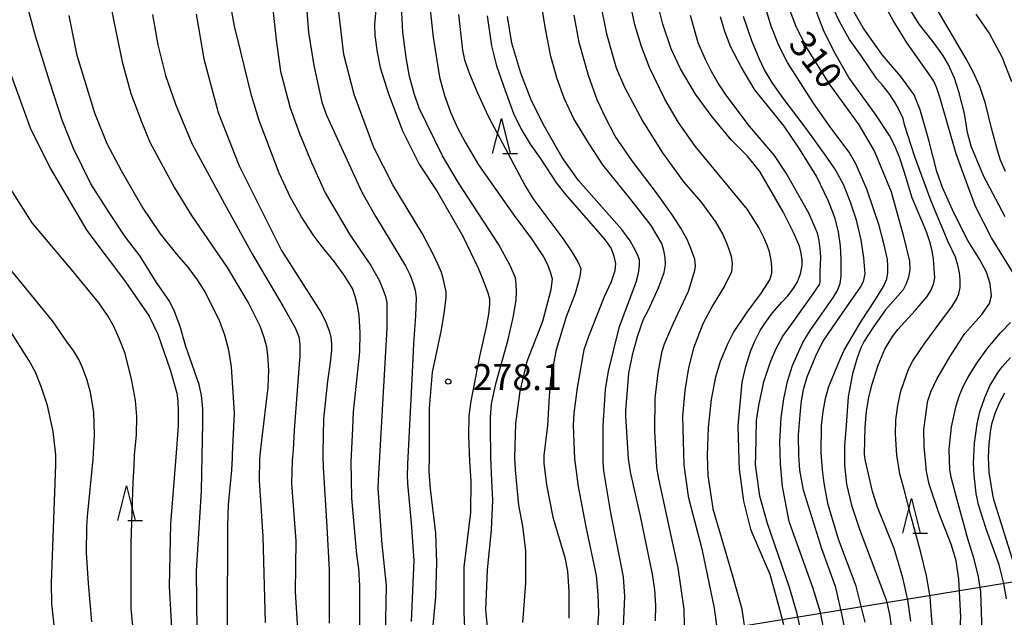
# Model space of a CAD drawing. Extents: x -14000 to -12000, y 81000 to 82500.
# Drawn here: x -13005 to -12864, y 81648 to 81734 of the extents above; entities that cross this region are included whole.
import ezdxf
from ezdxf.enums import TextEntityAlignment as Align

# ---------------------------------------------------------------- set-up
doc = ezdxf.new("R2010")
doc.units = 0
for name, color, linetype in [('1103000', 7, 'Continuous'), ('6332000', 3, 'Continuous'), ('7101000', 2, 'Continuous'), ('7102000', 6, 'Continuous'), ('7312000', 1, 'Continuous')]:
    doc.layers.add(name, color=color, linetype=linetype)
doc.styles.add('PlotAnnotation', font='MS Gothic.ttf')

# ---------------------------------------------------------------- blocks, each defined once
blk = doc.blocks.new('633200')
at = {"layer": '6332000'}
for points in [[(-0.5, -1), (0, 1), (0.5, -1)], [(0.08, -1), (0.92, -1)]]:
    blk.add_lwpolyline(points, dxfattribs=at)
blk = doc.blocks.new('731200')
at = {"layer": '7312000'}
blk.add_circle((0, 0), 0.15, dxfattribs=at)

msp = doc.modelspace()

# ---------------------------------------------------------------- linework, layer by layer
at = {"layer": '1103000', "flags": 128}
msp.add_lwpolyline([(-12748.12, 81671.72), (-12769, 81668.45), (-12823.97, 81659.23), (-12925.26, 81642.64), (-12939.63, 81640.75), (-12962.99, 81640.03), (-13119.15, 81640.53)], dxfattribs=at)
at = {"layer": '7101000', "flags": 128}
for points in [[(-12953.92, 81738.87), (-12954.48, 81732.92), (-12954.44, 81731.33), (-12954.1, 81728.9), (-12953.66, 81726.71), (-12952.44, 81722.96), (-12950.44, 81717.64), (-12948.01, 81712.75), (-12945.46, 81708.91), (-12941.79, 81702.51), (-12939.56, 81697.81), (-12938.71, 81695.82), (-12938.18, 81694.4), (-12937.97, 81693.54), (-12937.97, 81692.69), (-12938.13, 81691.34), (-12938.45, 81689.49), (-12939.41, 81685.22), (-12940.66, 81678.85), (-12940.92, 81676.74), (-12940.98, 81673.87), (-12940.84, 81670.23), (-12940.63, 81667.37), (-12940.7, 81662.87), (-12941.66, 81655.02), (-12941.66, 81648.49), (-12941.48, 81645.13)], [(-12895.71, 81646.75), (-12896.3, 81648.95), (-12897.71, 81653.95), (-12900.28, 81659.95), (-12900.47, 81660.46), (-12901.46, 81664.46), (-12902.08, 81669.09), (-12902.13, 81670.35), (-12902.26, 81675.31), (-12901.71, 81681.54), (-12901.19, 81683.79), (-12900.51, 81685.97), (-12899.94, 81687.37), (-12899.11, 81688.95), (-12898.37, 81690.13), (-12897.34, 81691.5), (-12896, 81693.05), (-12895.15, 81693.97), (-12894.4, 81694.95), (-12893.76, 81695.98), (-12893.34, 81697.11), (-12893.12, 81698.32), (-12893.12, 81699.18), (-12893.28, 81700.24), (-12893.49, 81701.1), (-12894.34, 81703.02), (-12895.83, 81706.01), (-12899.18, 81711.77), (-12900.93, 81714.01), (-12903.27, 81716.36), (-12906.14, 81719.83), (-12908.41, 81722.88), (-12910.55, 81726.55), (-12911.89, 81729.39), (-12913.1, 81732.95), (-12913.8, 81735.8)], [(-12895.01, 81735.29), (-12894.05, 81732.73), (-12892.46, 81729.53), (-12889.27, 81724.41), (-12884.97, 81718.48), (-12882.74, 81714.64), (-12880.35, 81708.88), (-12878.6, 81702.64), (-12877.71, 81698.91), (-12877.66, 81697.7), (-12877.86, 81696.62), (-12878.18, 81695.65), (-12878.6, 81694.8), (-12881.16, 81691.92), (-12882.97, 81689.36), (-12884.19, 81687.44), (-12884.62, 81686.59), (-12885.19, 81685.03), (-12885.89, 81682.77), (-12886.48, 81679.46), (-12886.78, 81675.33), (-12887.02, 81672.43), (-12887.01, 81669.63), (-12886.72, 81666.9), (-12886.03, 81663.9), (-12884.84, 81660.33), (-12881.03, 81650.31), (-12880.87, 81649.51), (-12880.55, 81648.23), (-12880.29, 81646.15)], [(-12863.95, 81705.27), (-12867.07, 81711.15), (-12868.85, 81715.43), (-12869.38, 81717.41), (-12869.82, 81720.13), (-12870.55, 81723.07), (-12871.23, 81725.17), (-12872.14, 81727.19), (-12872.9, 81728.48), (-12874.3, 81730.4), (-12876.33, 81732.96), (-12877.56, 81734.93)], [(-12980.07, 81734.37), (-12978.96, 81727.97), (-12976.89, 81720.28), (-12973.86, 81712.6), (-12967.81, 81700.44), (-12962.07, 81691.47), (-12961.43, 81690.19), (-12960.95, 81688.91), (-12960.74, 81688.06), (-12960.64, 81686.99), (-12960.64, 81686.14), (-12960.83, 81684.37), (-12961.22, 81681.7), (-12961.79, 81676.31), (-12961.89, 81671.44), (-12961.9, 81670.88), (-12961.83, 81669.35), (-12961.3, 81660.8), (-12960.95, 81654.56), (-12960.95, 81646.96)], [(-12918.72, 81646.51), (-12918.54, 81650.82), (-12918.74, 81653.64), (-12920.56, 81662.81), (-12921.55, 81668.82), (-12921.65, 81670.06), (-12921.63, 81675.27), (-12921.32, 81680.5), (-12920.9, 81683.13), (-12919.3, 81689.53), (-12916.9, 81695.93), (-12916.58, 81697.21), (-12916.42, 81698.28), (-12916.42, 81699.13), (-12916.78, 81699.99), (-12917.24, 81700.9), (-12917.8, 81701.86), (-12918.97, 81703.46), (-12925.19, 81710.5), (-12927.53, 81713.81), (-12930.08, 81718.24), (-12931.92, 81721.94), (-12933.48, 81725.92), (-12934.75, 81730.19), (-12935.38, 81734.03)], [(-13006.89, 81726.38), (-13003.86, 81718.06), (-13000.99, 81712.29), (-12995.73, 81703.33), (-12990.21, 81695.97), (-12986.81, 81691.01), (-12985.53, 81688.44), (-12983.78, 81683.32), (-12983.66, 81682.83), (-12982.85, 81680), (-12982.69, 81678.89), (-12982.62, 81677.32), (-12982.65, 81675.28), (-12982.97, 81670.8), (-12983.73, 81661.24), (-12983.93, 81652.25), (-12983.47, 81643.82)], [(-12863.79, 81650.45), (-12864.18, 81652.67), (-12864.84, 81655.32), (-12866.71, 81660.52), (-12867.81, 81663.93), (-12868.14, 81665.57), (-12868.44, 81668.19), (-12868.53, 81669.93), (-12868.36, 81672.82), (-12867.99, 81675.56), (-12867.62, 81677.29), (-12866.89, 81679.38), (-12866.16, 81681.03), (-12865.07, 81682.86), (-12864.42, 81683.75), (-12863.21, 81685.12)]]:
    msp.add_lwpolyline(points, dxfattribs=at)
at = {"layer": '7102000', "flags": 128}
for points in [[(-12979.92, 81645.78), (-12980.01, 81654.41), (-12979.29, 81665.97), (-12979.2, 81670.93), (-12979.08, 81675.67), (-12979.11, 81677.79), (-12979.29, 81679.64), (-12979.63, 81681.24), (-12981.52, 81686.69), (-12982.35, 81689.55), (-12983.14, 81691.71), (-12983.89, 81693.18), (-12985.76, 81695.86), (-12988.1, 81699.65), (-12990.2, 81702.39), (-12992.54, 81705.9), (-12995.15, 81710.02), (-12997.65, 81715.09), (-12999.26, 81719.18), (-13001.05, 81724.6), (-13003.05, 81731.08), (-13004.87, 81737.84)], [(-12992.78, 81738.13), (-12991.86, 81733.31), (-12990.68, 81727.55), (-12989.42, 81723.01), (-12987.87, 81718.82), (-12986.69, 81715.99), (-12983.14, 81709.46), (-12980.72, 81705.49), (-12975.61, 81698.01), (-12972.48, 81692.81), (-12970.94, 81689.66), (-12970.35, 81688.02), (-12969.97, 81686.62), (-12969.81, 81685.45), (-12969.66, 81683.28), (-12969.76, 81680.8), (-12970.11, 81678), (-12970.83, 81671.97), (-12970.95, 81670.52), (-12971.02, 81667.45), (-12970.5, 81659.4), (-12970.15, 81647.05)], [(-12969.33, 81737.78), (-12968.59, 81730.67), (-12967.97, 81726.15), (-12966.58, 81720.93), (-12965.25, 81717.24), (-12963.5, 81713.08), (-12961.53, 81708.71), (-12958.04, 81702.82), (-12956.55, 81700.61), (-12955.01, 81698.3), (-12953.77, 81696.09), (-12953.25, 81694.91), (-12952.89, 81693.87), (-12952.69, 81692.98), (-12952.69, 81689.32), (-12953.78, 81670.02), (-12953.93, 81667.48), (-12953.97, 81666.28), (-12953.42, 81658.31), (-12952.81, 81652.32), (-12952.94, 81644.94)], [(-12964.36, 81737.31), (-12963.95, 81731.76), (-12963.19, 81727), (-12962.04, 81721.74), (-12961.37, 81719.9), (-12956.27, 81708.83), (-12954.27, 81705.31), (-12950.01, 81698.24), (-12949.41, 81697.03), (-12948.95, 81695.87), (-12948.65, 81694.76), (-12948.49, 81693.67), (-12948.57, 81691.1), (-12948.86, 81687.04), (-12949.09, 81681.95), (-12949.72, 81669.84), (-12949.74, 81669.57), (-12949.77, 81668.25), (-12949.71, 81667.02), (-12949.21, 81661.31), (-12948.84, 81656.03), (-12949.22, 81647.22)], [(-12946.07, 81646.62), (-12945.68, 81650.75), (-12945.5, 81655.67), (-12945.68, 81659.91), (-12946.45, 81666.27), (-12946.6, 81668.72), (-12946.59, 81670.97), (-12946.55, 81677.85), (-12946.12, 81682.99), (-12944.84, 81689.07), (-12944.41, 81691.73), (-12944.19, 81693.71), (-12944.19, 81694.56), (-12944.62, 81696.43), (-12944.87, 81697.28), (-12945.32, 81698.42), (-12945.99, 81699.84), (-12947.59, 81702.83), (-12951.84, 81709.87), (-12954.58, 81715.26), (-12957.39, 81722.84), (-12958.85, 81728.6), (-12959.8, 81736.76)], [(-12877.5, 81647.24), (-12877.93, 81650.32), (-12878.66, 81653.48), (-12879.9, 81657.68), (-12882.28, 81663.6), (-12883.01, 81665.85), (-12884.07, 81670.45), (-12884.14, 81671.26), (-12884.08, 81675.12), (-12883.88, 81677.34), (-12883.54, 81679.39), (-12883.06, 81681.27), (-12882.19, 81684.01), (-12881.22, 81686.29), (-12880.15, 81688.11), (-12879.38, 81689.14), (-12876.88, 81691.84), (-12875.18, 81693.87), (-12874.64, 81694.72), (-12874.27, 81695.61), (-12874.05, 81696.52), (-12874.24, 81699.22), (-12874.44, 81700.42), (-12874.79, 81701.71), (-12875.28, 81703.11), (-12877.34, 81708.01), (-12878.46, 81711.81), (-12879.15, 81713.85), (-12879.85, 81715.56), (-12880.56, 81716.96), (-12882.63, 81720.05), (-12886.38, 81725.28), (-12888.38, 81728.71), (-12889.92, 81731.86), (-12891.81, 81736.77)], [(-12956.51, 81642.5), (-12956.56, 81649.49), (-12956.56, 81652.35), (-12956.71, 81654.8), (-12957, 81656.84), (-12957.74, 81664.91), (-12957.79, 81670.17), (-12957.56, 81674.92), (-12957.46, 81677.31), (-12956.57, 81685.89), (-12956.51, 81688.71), (-12956.66, 81691.17), (-12956.9, 81692.57), (-12957.22, 81693.85), (-12957.64, 81695.02), (-12958.71, 81696.79), (-12960.2, 81698.83), (-12962.1, 81701.15), (-12963.27, 81702.72), (-12964.94, 81705.29), (-12966.54, 81708.04), (-12968.13, 81711.53), (-12970.99, 81719.13), (-12972.11, 81722.72), (-12973.64, 81728.95), (-12974.56, 81732.67), (-12975.15, 81735.79)], [(-12938.1, 81644.94), (-12938.48, 81648.87), (-12938.25, 81654.58), (-12937.68, 81660.35), (-12937.47, 81664.64), (-12937.63, 81667.45), (-12937.75, 81670.78), (-12937.82, 81675.09), (-12937.84, 81676.53), (-12937.67, 81678.46), (-12937.07, 81681.34), (-12935.3, 81687.67), (-12934.55, 81690.86), (-12934.14, 81693.35), (-12934.11, 81694.53), (-12934.14, 81695.6), (-12934.25, 81696.54), (-12934.98, 81698.32), (-12936.68, 81701.37), (-12942.39, 81710.17), (-12944.72, 81714.02), (-12948.05, 81720.88), (-12948.79, 81723), (-12949.42, 81725.42), (-12949.93, 81728.16), (-12950.41, 81731.81), (-12950.58, 81735.64)], [(-12946.53, 81735.44), (-12946.03, 81731.08), (-12945.15, 81725.33), (-12944.42, 81722.72), (-12943.55, 81720.31), (-12942.57, 81718.08), (-12941.47, 81716.02), (-12939.54, 81712.73), (-12934.59, 81705.67), (-12931.96, 81702.11), (-12930.23, 81699.53), (-12929.66, 81698.46), (-12929.24, 81697.41), (-12928.98, 81696.4), (-12929.18, 81694.83), (-12930.36, 81690.25), (-12932.59, 81684.52), (-12933.61, 81680.27), (-12934.23, 81675.62), (-12934.36, 81670.76), (-12934.26, 81668.98), (-12933.81, 81663.89), (-12933.23, 81660.89), (-12932.82, 81657.37), (-12932.82, 81652.7), (-12933.22, 81647.06)], [(-12914.16, 81647.29), (-12914.11, 81649.52), (-12914.24, 81651.75), (-12914.56, 81653.99), (-12916.3, 81662.31), (-12917.73, 81668.69), (-12918.03, 81670.59), (-12918.39, 81676.67), (-12918.39, 81677.42), (-12917.97, 81682.86), (-12917.4, 81685.69), (-12916.7, 81688.27), (-12915.85, 81690.62), (-12915.17, 81691.92), (-12913.73, 81695.11), (-12912.91, 81697.28), (-12912.73, 81698.43), (-12912.75, 81699.44), (-12912.93, 81700.46), (-12913.25, 81701.47), (-12914.77, 81704.04), (-12917.5, 81707.52), (-12921.69, 81712.77), (-12923.66, 81715.76), (-12925.85, 81719.36), (-12927.27, 81722.34), (-12928.26, 81725.09), (-12929.14, 81728.31), (-12929.9, 81732.01), (-12930.57, 81736.02)], [(-12922.08, 81736.03), (-12921.18, 81731.56), (-12919.77, 81726.67), (-12918.58, 81723.9), (-12915.98, 81718.98), (-12913.16, 81714.45), (-12910.13, 81710.31), (-12907.6, 81707.37), (-12905.55, 81704.56), (-12904.49, 81702.77), (-12904, 81701.67), (-12903.6, 81700.63), (-12903.31, 81699.65), (-12903.12, 81698.57), (-12903.26, 81697.41), (-12904.21, 81695.42), (-12905.9, 81692.62), (-12907.35, 81689.94), (-12908.7, 81686.44), (-12909.41, 81683.6), (-12909.94, 81680.35), (-12910.29, 81676.67), (-12910.09, 81669.64), (-12909.46, 81665.2), (-12909.36, 81664.75), (-12907.52, 81657.62), (-12905.72, 81649.12), (-12905.24, 81645.58)], [(-12901.11, 81644.66), (-12901.73, 81649), (-12903.14, 81654.03), (-12905.86, 81663.33), (-12905.89, 81663.45), (-12906.6, 81668.14), (-12906.7, 81671.03), (-12906.55, 81675.03), (-12906.12, 81679.05), (-12905.49, 81682.31), (-12904.8, 81684.56), (-12903.82, 81686.97), (-12902.97, 81688.67), (-12901, 81691.61), (-12898.94, 81694.38), (-12897.75, 81696.25), (-12897.43, 81697.21), (-12897.43, 81698.06), (-12897.55, 81699.07), (-12897.8, 81700.25), (-12898.13, 81701.24), (-12898.65, 81702.42), (-12899.34, 81703.77), (-12900.94, 81706.33), (-12908.43, 81715.45), (-12910.83, 81718.81), (-12912.8, 81722.18), (-12915.01, 81726.7), (-12916.16, 81729.73), (-12917.09, 81732.84), (-12917.78, 81736.04)], [(-12884.06, 81647.09), (-12885.37, 81652.28), (-12887.85, 81658.87), (-12889.36, 81663.94), (-12889.94, 81667.05), (-12890.19, 81668.96), (-12890.36, 81671.41), (-12890.33, 81675.29), (-12890.11, 81677.34), (-12889.75, 81679.22), (-12889.28, 81680.93), (-12887.63, 81684.88), (-12887.05, 81686.14), (-12884.6, 81690.37), (-12882.66, 81693.26), (-12881.44, 81695.27), (-12880.93, 81696.4), (-12880.8, 81697.24), (-12880.79, 81698.3), (-12880.87, 81699.15), (-12881.29, 81701.07), (-12882.06, 81704.04), (-12883.82, 81709.26), (-12885.41, 81712.9), (-12886.35, 81714.55), (-12889.11, 81718.27), (-12891.55, 81721.72), (-12895.19, 81727.45), (-12896.45, 81729.88), (-12897.55, 81732.66), (-12898.51, 81735.8)], [(-12874.33, 81645.99), (-12874.54, 81648.05), (-12874.74, 81650.76), (-12875.24, 81653.78), (-12876.05, 81657.11), (-12877.45, 81662.22), (-12878.47, 81666.15), (-12879.1, 81668.41), (-12879.52, 81671.07), (-12879.72, 81674.11), (-12879.64, 81676.14), (-12879.37, 81678.19), (-12878.92, 81680.27), (-12877.82, 81683.43), (-12877.21, 81684.62), (-12875.5, 81687.14), (-12872.69, 81690.98), (-12871.63, 81692.38), (-12870.94, 81693.46), (-12870.61, 81694.23), (-12870.43, 81695.14), (-12870.42, 81696.31), (-12870.53, 81697.27), (-12870.75, 81698.33), (-12871.08, 81699.49), (-12872.17, 81701.71), (-12874.57, 81707.52), (-12876.94, 81713.91), (-12878.4, 81718.49), (-12878.62, 81719.38), (-12879.16, 81720.61), (-12879.74, 81721.66), (-12880.54, 81722.85), (-12881.56, 81724.18), (-12882.37, 81725.09), (-12884.61, 81728.33), (-12886.31, 81730.76), (-12887.76, 81733.31), (-12888.97, 81735.96)], [(-12862.21, 81696.24), (-12865.91, 81702.27), (-12868.18, 81706.67), (-12869.16, 81709.23), (-12870.99, 81714.34), (-12872.14, 81718.28), (-12873.33, 81722.47), (-12873.76, 81723.75), (-12874.21, 81724.75), (-12874.69, 81725.48), (-12878.03, 81730.22), (-12880.03, 81733.46), (-12881.11, 81735.36)], [(-12863.92, 81711.81), (-12864.62, 81713.42), (-12865.01, 81714.68), (-12865.93, 81718.01), (-12866.79, 81721.57), (-12867.62, 81723.97), (-12868.54, 81726.11), (-12869.56, 81727.97), (-12871.54, 81731.29), (-12874.34, 81736.11)], [(-12975.58, 81646.52), (-12975.52, 81660.92), (-12975.41, 81663.96), (-12974.92, 81668.93), (-12974.85, 81670.68), (-12974.85, 81671.22), (-12974.57, 81677.12), (-12974.96, 81683.75), (-12975.37, 81686.14), (-12975.94, 81688.31), (-12976.67, 81690.25), (-12978.78, 81694.51), (-12979.85, 81696.24), (-12981.2, 81698.05), (-12982.84, 81699.95), (-12985.19, 81702.85), (-12987.84, 81706.83), (-12990.78, 81711.88), (-12992.81, 81715.77), (-12994.59, 81720.18), (-12997.12, 81728.44), (-12998.29, 81734.18)], [(-12986.32, 81734.33), (-12985.56, 81729.96), (-12984.45, 81725.57), (-12983.02, 81721.46), (-12980.69, 81715.83), (-12975.99, 81707.15), (-12972, 81699.98), (-12970.67, 81697.66), (-12967.56, 81692.44), (-12965.78, 81689.25), (-12965.33, 81688.08), (-12965.19, 81686.99), (-12965.2, 81685.27), (-12965.36, 81682.91), (-12966.01, 81674.66), (-12966.13, 81671.84), (-12966.27, 81670.3), (-12966.36, 81667.01), (-12965.76, 81658.8), (-12965.83, 81651.45), (-12965.27, 81642.31)], [(-12942.42, 81734.34), (-12941.84, 81729.19), (-12941.54, 81727.82), (-12940.83, 81725.82), (-12939.73, 81723.2), (-12938.14, 81719.73), (-12932.85, 81709.74), (-12931.73, 81707.94), (-12927.43, 81702.18), (-12926.16, 81700.26), (-12925.31, 81698.82), (-12924.88, 81697.86), (-12924.95, 81697), (-12925.22, 81695.81), (-12925.68, 81694.27), (-12926.94, 81690.94), (-12928.39, 81686.22), (-12929.17, 81682.2), (-12929.39, 81679.53), (-12929.65, 81675.36), (-12930.17, 81671.01), (-12930.17, 81669.95), (-12929.78, 81666.82), (-12928.89, 81662.17), (-12927.16, 81656.37), (-12926.76, 81654.42), (-12926.57, 81651.53), (-12926.59, 81647.69)], [(-12938.28, 81734.15), (-12937.67, 81729.82), (-12936.98, 81726.98), (-12935.72, 81723.41), (-12934.54, 81720.14), (-12933.41, 81717.88), (-12932.13, 81715.72), (-12930.7, 81713.69), (-12928.34, 81710.1), (-12927.04, 81708.48), (-12922.12, 81702.84), (-12921.51, 81702.13), (-12920.97, 81701.43), (-12920.52, 81700.72), (-12920.1, 81699.66), (-12919.9, 81698.59), (-12919.98, 81697.53), (-12920.51, 81695.94), (-12921.49, 81693.81), (-12923.78, 81688.13), (-12924.41, 81686.18), (-12925.37, 81680.74), (-12925.88, 81677.12), (-12925.94, 81675.32), (-12925.75, 81670.55), (-12925.25, 81666.56), (-12924.14, 81660.79), (-12922.68, 81653.82), (-12922.4, 81651.13), (-12922.34, 81648.41), (-12922.5, 81645.67)], [(-12909.93, 81644.38), (-12910.03, 81649), (-12910.88, 81654.93), (-12913.66, 81667.68), (-12913.95, 81669.3), (-12914.24, 81674.52), (-12914.2, 81679.26), (-12913.75, 81682.89), (-12913.19, 81686), (-12912.87, 81687.04), (-12911.62, 81689.91), (-12909.43, 81694.62), (-12908.5, 81697.59), (-12908.39, 81698.21), (-12908.5, 81699.23), (-12909.14, 81700.9), (-12909.67, 81702.15), (-12910.5, 81703.64), (-12911.6, 81705.37), (-12913.98, 81708.71), (-12917.48, 81713.33), (-12919.94, 81716.85), (-12921.29, 81719.45), (-12922.5, 81722.07), (-12923.77, 81725.59), (-12925.1, 81730.3), (-12925.83, 81734.25)], [(-12892.74, 81643.35), (-12893.88, 81648.49), (-12894.93, 81652.11), (-12898.08, 81661.26), (-12899.19, 81665.19), (-12899.71, 81669.02), (-12899.78, 81669.72), (-12899.76, 81670.98), (-12899.67, 81676.08), (-12899.34, 81678.23), (-12898.59, 81681.59), (-12897.69, 81684.35), (-12896.88, 81686.31), (-12895.85, 81688.17), (-12894.59, 81689.93), (-12891.27, 81694.58), (-12890.59, 81695.58), (-12890.52, 81695.94), (-12890.52, 81697.33), (-12890.41, 81699.52), (-12890.5, 81700.76), (-12890.66, 81701.9), (-12890.91, 81702.94), (-12892.15, 81705.81), (-12895.4, 81711.54), (-12897.07, 81714.1), (-12900.64, 81718.28), (-12903.99, 81722.77), (-12905.14, 81724.45), (-12906.12, 81726.16), (-12906.95, 81727.89), (-12908, 81730.27), (-12909.12, 81734.16)], [(-12889.73, 81644.96), (-12890.47, 81648.49), (-12891.57, 81652.11), (-12894.91, 81661.42), (-12894.96, 81661.57), (-12895.94, 81666.59), (-12896.23, 81669.77), (-12896.29, 81673.05), (-12896.12, 81676.42), (-12895.75, 81679.16), (-12895.21, 81681.66), (-12894.51, 81683.94), (-12892.99, 81687.27), (-12891.93, 81688.98), (-12888.61, 81693.78), (-12888.02, 81694.71), (-12887.65, 81695.7), (-12887.5, 81696.75), (-12887.48, 81699.14), (-12887.6, 81701.11), (-12887.9, 81703.08), (-12888.38, 81705.06), (-12889.33, 81707.55), (-12891.02, 81711.11), (-12893.46, 81715.06), (-12895.69, 81718.28), (-12899.87, 81723.53), (-12899.97, 81723.67), (-12901.85, 81726.8), (-12903.32, 81729.65), (-12904.18, 81731.9), (-12904.82, 81733.98)], [(-12886.89, 81645.67), (-12887.35, 81648.05), (-12888.25, 81652.09), (-12890.29, 81657.63), (-12892.89, 81666.08), (-12893.42, 81668.95), (-12893.58, 81671.04), (-12893.62, 81673.98), (-12893.33, 81677.44), (-12893.21, 81678.87), (-12892.9, 81680.49), (-12892.4, 81682.3), (-12891, 81685.67), (-12890.11, 81687.43), (-12888.11, 81690.3), (-12884.72, 81695.17), (-12884.3, 81696.02), (-12884.07, 81697.12), (-12884.24, 81699.42), (-12884.65, 81701.98), (-12885.29, 81704.8), (-12886.11, 81707.27), (-12887.14, 81709.83), (-12888.3, 81712.03), (-12889.58, 81713.86), (-12892.52, 81717.95), (-12895.97, 81722.53), (-12897.4, 81724.56), (-12898.5, 81726.39), (-12899.28, 81728.01), (-12900.34, 81730.54), (-12901.51, 81734.05)], [(-12871.34, 81632), (-12870.34, 81647.83), (-12870.62, 81653.27), (-12871.01, 81655.91), (-12871.69, 81658.15), (-12873.5, 81662.8), (-12874.86, 81666.91), (-12875.28, 81668.73), (-12875.58, 81672.37), (-12875.65, 81674.73), (-12875.13, 81678.64), (-12875.03, 81679.03), (-12874.64, 81680.17), (-12873.8, 81681.99), (-12871.91, 81685.2), (-12869.77, 81688.52), (-12867.3, 81691.27), (-12866.2, 81692.83), (-12865.95, 81693.97), (-12866.14, 81695.66), (-12866.66, 81697.34), (-12867.66, 81699.2), (-12869.34, 81701.91), (-12871.34, 81705.88), (-12872.94, 81709.5), (-12873.77, 81711.77), (-12874.94, 81716.29), (-12876.18, 81720.66), (-12877.05, 81722.79), (-12878.96, 81725.45), (-12881.56, 81728.48), (-12884.33, 81732.42), (-12885.65, 81734.68)], [(-12868.18, 81734.39), (-12866.24, 81731.53), (-12864.45, 81728.24), (-12863.05, 81724.69)], [(-12988.81, 81643.08), (-12989.39, 81649.07), (-12989.39, 81658.5), (-12989.1, 81667.26), (-12988.96, 81669.5), (-12988.89, 81671.07), (-12988.61, 81673.99), (-12988.57, 81676.61), (-12988.76, 81678.91), (-12989.33, 81681.99), (-12990.26, 81685.65), (-12991.1, 81687.84), (-12991.93, 81689.66), (-12992.75, 81691.1), (-12994.02, 81692.94), (-12997.71, 81697.44), (-13003.57, 81704.41), (-13006.74, 81709.42)], [(-12995.03, 81647.18), (-12995.48, 81652.73), (-12995.77, 81657.04), (-12995.75, 81660.77), (-12995.65, 81662.3), (-12994.82, 81670.53), (-12994.62, 81673.95), (-12994.74, 81677.24), (-12995.2, 81680.07), (-12995.76, 81681.99), (-12996.41, 81683.75), (-12996.91, 81684.82), (-12997.63, 81686.01), (-12998.58, 81687.31), (-13000.69, 81690.37), (-13010.42, 81702.22)], [(-13000.03, 81643.14), (-13000.74, 81649.81), (-13000.82, 81652.75), (-13000.17, 81669.7), (-13000.2, 81671.11), (-13000.57, 81674.48), (-13001.38, 81678.22), (-13002.23, 81680.81), (-13003.12, 81682.97), (-13004.05, 81684.71), (-13007.55, 81690.21)], [(-12862.5, 81603.35), (-12866.81, 81617.53), (-12867.28, 81619.53), (-12868.07, 81625.29), (-12868.29, 81630.47), (-12867.69, 81640.65), (-12867.3, 81647.11), (-12867.45, 81651.45), (-12867.8, 81653.62), (-12868.44, 81656.16), (-12869.35, 81659.05), (-12871.01, 81665.19), (-12871.74, 81667.91), (-12871.9, 81668.99), (-12872, 81671.88), (-12871.69, 81675.16), (-12871.02, 81678.15), (-12870.55, 81679.57), (-12869.98, 81680.94), (-12869.29, 81682.26), (-12868.06, 81684.29), (-12866.48, 81686.48), (-12864.63, 81688.66), (-12863.22, 81690.1)], [(-12862.49, 81654.77), (-12865.48, 81664.36), (-12865.69, 81665.11), (-12866.27, 81668.65), (-12866.34, 81670.77), (-12866.27, 81672.67), (-12866.08, 81674.36), (-12865.88, 81675.56), (-12865.35, 81677.2), (-12864.78, 81678.57), (-12864.02, 81680.03)]]:
    msp.add_lwpolyline(points, dxfattribs=at)

# ---------------------------------------------------------------- block references
at = {"layer": '6332000', "xscale": 2.5, "yscale": 2.5, "zscale": 2.5}
for p in [(-12936.26, 81716.9), (-12990.04, 81664.2), (-12877.41, 81662.38)]:
    msp.add_blockref('633200', p, dxfattribs=at)
at = {"layer": '7312000', "xscale": 2.5, "yscale": 2.5, "zscale": 2.5}
msp.add_blockref('731200', (-12943.88, 81681.65, 278.1), dxfattribs=at)

# ---------------------------------------------------------------- texts
at = {"layer": '7101000', "style": 'PlotAnnotation'}
msp.add_text('310', height=3.75, rotation=308, dxfattribs=at).set_placement((-12891.52, 81727.55), align=Align.MIDDLE)
at = {"layer": '7312000', "style": 'PlotAnnotation'}
msp.add_text('278.1', height=3.75, dxfattribs=at).set_placement((-12933.97, 81681.8), align=Align.MIDDLE)

doc.saveas('drawing.dxf')
